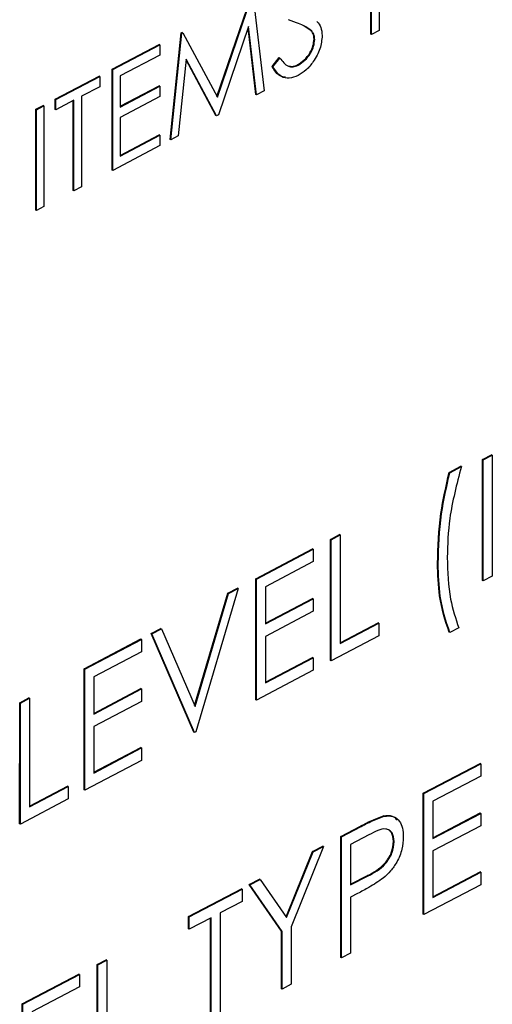
# Model space of a CAD drawing. Units: inches. Extents: x 4 to 234, y 4 to 150.
# Drawn here: x 47 to 47, y 22 to 23 of the extents above; entities that cross this region are included whole.
import ezdxf

# ---------------------------------------------------------------- set-up
doc = ezdxf.new("R2010")
doc.units = ezdxf.units.IN
doc.header["$MEASUREMENT"] = 0

msp = doc.modelspace()

# ---------------------------------------------------------------- linework, layer by layer
at = {"color": 7, "linetype": 'Continuous', "lineweight": 25, "ltscale": 14}
for p, q in [((47.28807, 22.74796), (47.28808, 22.83065)), ((47.28862, 22.74767), (47.28863, 22.83036)), ((47.2948, 22.78907), (47.2948, 22.75091)), ((47.16163, 22.69681), (47.18982, 22.77908)), ((47.16203, 22.69607), (47.19037, 22.77879)), ((47.19127, 22.77927), (47.2004, 22.70137)), ((47.22699, 22.757), (47.22042, 22.7595)), ((47.18761, 22.75416), (47.16277, 22.68162)), ((47.19365, 22.6984), (47.18723, 22.75304)), ((47.1942, 22.69811), (47.18761, 22.75416)), ((47.23885, 22.75061), (47.23289, 22.7546)), ((47.1231, 22.66138), (47.13219, 22.74884)), ((47.12365, 22.66109), (47.13274, 22.74855)), ((47.13219, 22.74884), (47.13307, 22.7493)), ((47.13274, 22.74855), (47.13219, 22.74884)), ((47.13274, 22.74855), (47.13362, 22.74901)), ((47.13362, 22.74901), (47.13307, 22.7493)), ((47.13362, 22.74901), (47.16203, 22.69607)), ((47.2394, 22.75033), (47.23885, 22.75061)), ((47.24187, 22.7435), (47.24132, 22.74379)), ((47.28862, 22.74767), (47.28807, 22.74796)), ((47.2948, 22.75091), (47.28862, 22.74767)), ((47.07546, 22.71907), (47.11428, 22.73944)), ((47.07601, 22.71878), (47.11483, 22.73915)), ((47.11483, 22.73915), (47.11428, 22.73944)), ((47.11483, 22.73915), (47.11483, 22.73067)), ((47.11483, 22.73067), (47.08219, 22.71354)), ((47.13644, 22.72743), (47.12987, 22.66435)), ((47.16138, 22.68089), (47.13644, 22.72743)), ((47.20691, 22.72131), (47.21273, 22.72856)), ((47.20746, 22.72102), (47.21328, 22.72827)), ((47.21328, 22.72827), (47.21273, 22.72856)), ((47.07546, 22.63637), (47.07546, 22.71907)), ((47.07601, 22.71878), (47.07546, 22.71907)), ((47.16083, 22.68117), (47.13638, 22.72682)), ((47.20746, 22.72102), (47.20691, 22.72131)), ((47.22838, 22.72241), (47.22784, 22.7227)), ((47.02871, 22.69453), (47.06488, 22.71351)), ((47.02926, 22.69424), (47.06543, 22.71322)), ((47.06543, 22.71322), (47.06488, 22.71351)), ((47.06543, 22.71322), (47.06543, 22.70474)), ((47.07601, 22.63608), (47.07601, 22.71878)), ((47.08219, 22.71354), (47.08219, 22.68809)), ((47.06543, 22.70474), (47.05043, 22.69687)), ((47.08219, 22.68867), (47.11428, 22.70551)), ((47.08219, 22.68809), (47.11483, 22.70522)), ((47.11483, 22.70522), (47.11428, 22.70551)), ((47.11483, 22.70522), (47.11483, 22.69674)), ((47.05043, 22.69687), (47.05043, 22.62266)), ((47.11483, 22.69674), (47.08219, 22.67961)), ((47.1942, 22.69811), (47.19365, 22.6984)), ((47.2004, 22.70137), (47.1942, 22.69811)), ((47.01283, 22.6862), (47.019, 22.68944)), ((47.01338, 22.68591), (47.01955, 22.68915)), ((47.01955, 22.68915), (47.019, 22.68944)), ((47.01955, 22.68915), (47.01955, 22.60645)), ((47.02871, 22.68605), (47.02871, 22.69453)), ((47.02926, 22.69424), (47.02871, 22.69453)), ((47.02926, 22.68576), (47.02926, 22.69424)), ((47.04426, 22.69363), (47.02926, 22.68576)), ((47.0437, 22.61971), (47.04371, 22.69334)), ((47.04425, 22.61942), (47.04426, 22.69363)), ((47.01283, 22.6035), (47.01283, 22.6862)), ((47.01338, 22.68591), (47.01283, 22.6862)), ((47.01338, 22.60321), (47.01338, 22.68591)), ((47.02926, 22.68576), (47.02871, 22.68605)), ((47.08219, 22.67961), (47.08219, 22.64781)), ((47.16138, 22.68089), (47.16083, 22.68117)), ((47.16277, 22.68162), (47.16138, 22.68089)), ((47.08219, 22.64838), (47.11428, 22.66523)), ((47.08219, 22.64781), (47.11483, 22.66494)), ((47.11483, 22.66494), (47.11428, 22.66523)), ((47.11483, 22.66494), (47.11483, 22.65646)), ((47.12987, 22.66435), (47.12365, 22.66109)), ((47.11483, 22.65646), (47.07601, 22.63608)), ((47.12365, 22.66109), (47.1231, 22.66138)), ((47.07601, 22.63608), (47.07546, 22.63637)), ((47.05043, 22.62266), (47.04425, 22.61942)), ((47.04425, 22.61942), (47.0437, 22.61971)), ((47.01955, 22.60645), (47.01338, 22.60321)), ((47.01338, 22.60321), (47.01283, 22.6035)), ((47.37972, 22.39912), (47.38713, 22.40301)), ((47.37972, 22.29989), (47.37972, 22.39912)), ((47.38027, 22.39883), (47.37972, 22.39912)), ((47.38027, 22.39883), (47.38768, 22.40272)), ((47.38027, 22.2996), (47.38027, 22.39883)), ((47.38768, 22.40272), (47.38713, 22.40301)), ((47.38768, 22.40272), (47.38768, 22.30349)), ((47.3522, 22.38849), (47.36172, 22.39349)), ((47.35275, 22.3882), (47.3522, 22.38849)), ((47.35275, 22.3882), (47.36227, 22.3932)), ((47.36227, 22.3932), (47.36172, 22.39349)), ((47.2548, 22.33356), (47.26221, 22.33745)), ((47.2548, 22.23433), (47.2548, 22.33356)), ((47.25535, 22.33327), (47.2548, 22.33356)), ((47.25535, 22.33327), (47.26276, 22.33716)), ((47.25535, 22.23404), (47.25535, 22.33327)), ((47.26276, 22.33716), (47.26221, 22.33745)), ((47.26276, 22.33716), (47.26276, 22.24811)), ((47.1934, 22.30134), (47.23998, 22.32578)), ((47.19395, 22.30105), (47.24053, 22.32549)), ((47.24053, 22.32549), (47.23998, 22.32578)), ((47.24053, 22.32549), (47.24053, 22.31532)), ((47.24053, 22.31532), (47.20136, 22.29476)), ((47.34321, 22.31367), (47.34267, 22.31396)), ((47.1934, 22.2021), (47.1934, 22.30134)), ((47.19395, 22.30105), (47.1934, 22.30134)), ((47.19395, 22.20181), (47.19395, 22.30105)), ((47.38027, 22.2996), (47.37972, 22.29989)), ((47.38768, 22.30349), (47.38027, 22.2996)), ((47.17913, 22.29327), (47.14419, 22.1757)), ((47.17064, 22.28939), (47.17858, 22.29356)), ((47.17119, 22.2891), (47.17913, 22.29327)), ((47.17913, 22.29327), (47.17858, 22.29356)), ((47.20136, 22.29476), (47.20136, 22.26423)), ((47.14328, 22.19733), (47.17064, 22.28939)), ((47.14366, 22.19645), (47.17119, 22.2891)), ((47.17119, 22.2891), (47.17064, 22.28939)), ((47.20136, 22.2648), (47.23998, 22.28507)), ((47.20136, 22.26423), (47.24053, 22.28478)), ((47.24053, 22.28478), (47.23998, 22.28507)), ((47.24053, 22.28478), (47.24053, 22.27461)), ((47.24053, 22.27461), (47.20136, 22.25405)), ((47.10765, 22.25633), (47.11559, 22.2605)), ((47.1082, 22.25605), (47.11614, 22.26021)), ((47.11614, 22.26021), (47.11559, 22.2605)), ((47.11614, 22.26021), (47.14366, 22.19645)), ((47.26276, 22.24868), (47.29397, 22.26506)), ((47.26276, 22.24811), (47.29452, 22.26477)), ((47.29452, 22.26477), (47.29397, 22.26506)), ((47.29452, 22.26477), (47.29452, 22.2546)), ((47.36015, 22.26105), (47.35274, 22.25716)), ((47.0526, 22.22744), (47.09918, 22.25189)), ((47.05315, 22.22715), (47.09973, 22.2516)), ((47.09973, 22.2516), (47.09918, 22.25189)), ((47.09973, 22.2516), (47.09973, 22.24142)), ((47.14258, 22.17544), (47.10765, 22.25633)), ((47.1082, 22.25605), (47.10765, 22.25633)), ((47.14313, 22.17515), (47.1082, 22.25605)), ((47.20136, 22.25405), (47.20136, 22.21588)), ((47.29452, 22.2546), (47.25535, 22.23404)), ((47.35274, 22.25716), (47.35219, 22.25745)), ((47.09973, 22.24142), (47.06056, 22.22087)), ((47.20136, 22.21646), (47.23998, 22.23673)), ((47.20136, 22.21588), (47.24053, 22.23644)), ((47.24053, 22.23644), (47.23998, 22.23673)), ((47.24053, 22.23644), (47.24053, 22.22626)), ((47.0526, 22.12821), (47.0526, 22.22744)), ((47.05315, 22.22715), (47.0526, 22.22744)), ((47.05315, 22.12792), (47.05315, 22.22715)), ((47.25535, 22.23404), (47.2548, 22.23433)), ((47.06056, 22.22087), (47.06056, 22.19033)), ((47.24053, 22.22626), (47.19395, 22.20181)), ((47.06056, 22.19091), (47.09918, 22.21118)), ((47.06056, 22.19033), (47.09973, 22.21089)), ((47.09973, 22.21089), (47.09918, 22.21118)), ((47.09973, 22.21089), (47.09973, 22.20071)), ((46.99967, 22.19966), (47.00708, 22.20355)), ((47.00022, 22.19937), (47.00763, 22.20326)), ((47.00763, 22.20326), (47.00708, 22.20355)), ((47.00763, 22.20326), (47.00762, 22.11421)), ((46.99966, 22.10043), (46.99967, 22.19966)), ((47.00022, 22.19937), (46.99967, 22.19966)), ((47.00021, 22.10014), (47.00022, 22.19937)), ((47.09973, 22.20071), (47.06056, 22.18015)), ((47.19395, 22.20181), (47.1934, 22.2021)), ((47.06056, 22.18015), (47.06056, 22.14199)), ((47.14313, 22.17515), (47.14258, 22.17544)), ((47.14419, 22.1757), (47.14313, 22.17515)), ((47.06056, 22.14256), (47.09918, 22.16283)), ((47.06056, 22.14199), (47.09973, 22.16254)), ((47.09973, 22.16254), (47.09918, 22.16283)), ((47.09973, 22.16254), (47.09973, 22.15237)), ((47.09973, 22.15237), (47.05315, 22.12792)), ((47.33101, 22.12548), (47.37759, 22.14993)), ((47.33156, 22.12519), (47.37814, 22.14964)), ((47.37814, 22.14964), (47.37759, 22.14993)), ((47.37814, 22.14964), (47.37814, 22.13946)), ((47.37814, 22.13946), (47.33897, 22.1189)), ((47.00762, 22.11478), (47.03883, 22.13116)), ((47.00762, 22.11421), (47.03938, 22.13088)), ((47.03938, 22.13088), (47.03883, 22.13116)), ((47.03938, 22.13088), (47.03938, 22.1207)), ((47.05315, 22.12792), (47.0526, 22.12821)), ((47.33101, 22.02624), (47.33101, 22.12548)), ((47.33156, 22.12519), (47.33101, 22.12548)), ((47.33156, 22.02596), (47.33156, 22.12519)), ((47.03938, 22.1207), (47.00021, 22.10014)), ((47.33897, 22.1189), (47.33897, 22.08837)), ((47.29881, 22.10651), (47.29826, 22.1068)), ((47.33897, 22.08895), (47.37759, 22.10921)), ((47.33897, 22.08837), (47.37814, 22.10892)), ((47.37814, 22.10892), (47.37759, 22.10921)), ((47.37814, 22.10892), (47.37814, 22.09875)), ((47.00021, 22.10014), (46.99966, 22.10043)), ((47.26326, 22.08992), (47.27945, 22.09842)), ((47.26381, 22.08963), (47.28, 22.09813)), ((47.28, 22.09813), (47.27945, 22.09842)), ((47.37814, 22.09875), (47.33897, 22.07819)), ((47.26326, 21.99069), (47.26326, 22.08992)), ((47.26381, 22.08963), (47.26326, 22.08992)), ((47.26381, 21.9904), (47.26381, 22.08963)), ((47.28632, 22.09127), (47.27122, 22.08334)), ((47.24899, 22.08185), (47.22252, 22.0159)), ((47.23995, 22.07769), (47.24844, 22.08214)), ((47.2405, 22.0774), (47.24899, 22.08185)), ((47.24899, 22.08185), (47.24844, 22.08214)), ((47.27122, 22.08334), (47.27122, 22.05027)), ((47.30721, 22.08575), (47.30666, 22.08604)), ((47.21841, 22.024), (47.23995, 22.07769)), ((47.21883, 22.02339), (47.2405, 22.0774)), ((47.2405, 22.0774), (47.23995, 22.07769)), ((47.33897, 22.07819), (47.33897, 22.04002)), ((47.27122, 22.05083), (47.28513, 22.05792)), ((47.27122, 22.05027), (47.28568, 22.05763)), ((47.28568, 22.05763), (47.28513, 22.05792)), ((47.33897, 22.0406), (47.37759, 22.06087)), ((47.33897, 22.04002), (47.37814, 22.06058)), ((47.37814, 22.06058), (47.37759, 22.06087)), ((47.37814, 22.06058), (47.37814, 22.0504)), ((47.1881, 22.05047), (47.19658, 22.05493)), ((47.21456, 22.0123), (47.1881, 22.05047)), ((47.18865, 22.05018), (47.1881, 22.05047)), ((47.18865, 22.05018), (47.19713, 22.05464)), ((47.21511, 22.01201), (47.18865, 22.05018)), ((47.19713, 22.05464), (47.19658, 22.05493)), ((47.19713, 22.05464), (47.21883, 22.02339)), ((47.37814, 22.0504), (47.33156, 22.02596)), ((47.13834, 22.02436), (47.18175, 22.04714)), ((47.13889, 22.02407), (47.18229, 22.04685)), ((47.18229, 22.04685), (47.18175, 22.04714)), ((47.18229, 22.04685), (47.18229, 22.03667)), ((47.27712, 22.04319), (47.27122, 22.04009)), ((47.18229, 22.03667), (47.1643, 22.02723)), ((47.27122, 22.04009), (47.27122, 21.99429)), ((47.1643, 22.02723), (47.16429, 21.93817)), ((47.33156, 22.02596), (47.33101, 22.02624)), ((47.13834, 22.01418), (47.13834, 22.02436)), ((47.13889, 22.02407), (47.13834, 22.02436)), ((47.13889, 22.01389), (47.13889, 22.02407)), ((47.15689, 22.02334), (47.13889, 22.01389)), ((47.15633, 21.93457), (47.15634, 22.02305)), ((47.15688, 21.93428), (47.15689, 22.02334)), ((47.13889, 22.01389), (47.13834, 22.01418)), ((47.21456, 21.96513), (47.21456, 22.0123)), ((47.21511, 22.01201), (47.21456, 22.0123)), ((47.21511, 21.96484), (47.21511, 22.01201)), ((47.22252, 22.0159), (47.22252, 21.96873)), ((47.27122, 21.99429), (47.26381, 21.9904)), ((47.06317, 21.88568), (47.06318, 21.98491)), ((47.06318, 21.98491), (47.07059, 21.9888)), ((47.06373, 21.98462), (47.06318, 21.98491)), ((47.06372, 21.88539), (47.06373, 21.98462)), ((47.06373, 21.98462), (47.07114, 21.98851)), ((47.07114, 21.98851), (47.07059, 21.9888)), ((47.07114, 21.98851), (47.07113, 21.89946)), ((47.26381, 21.9904), (47.26326, 21.99069)), ((47.00178, 21.95269), (47.04836, 21.97714)), ((47.00232, 21.9524), (47.04891, 21.97685)), ((47.04891, 21.97685), (47.04836, 21.97714)), ((47.04891, 21.97685), (47.04891, 21.96667)), ((47.22252, 21.96873), (47.21511, 21.96484)), ((47.04891, 21.96667), (47.00974, 21.94611)), ((47.21511, 21.96484), (47.21456, 21.96513)), ((47.00177, 21.85345), (47.00178, 21.95269)), ((47.00232, 21.9524), (47.00178, 21.95269)), ((47.00232, 21.85316), (47.00232, 21.9524))]:
    msp.add_line(p, q, dxfattribs=at)
for points, knots in [([(47.2394, 22.75033), (47.23728, 22.75194), (47.23349, 22.75482), (47.22898, 22.75633), (47.22699, 22.757)], [0, 0, 0, 0, 0.559476, 1, 1, 1, 1]), ([(47.24373, 22.75829), (47.24492, 22.7568), (47.24731, 22.75384), (47.2478, 22.74903), (47.24804, 22.74663)], [0, 0, 0, 0, 0.500494, 1, 1, 1, 1]), ([(47.22784, 22.7227), (47.22969, 22.7239), (47.23338, 22.72628), (47.2379, 22.732), (47.24077, 22.73827), (47.24114, 22.74195), (47.24132, 22.74379)], [0, 0, 0, 0, 0.28027, 0.560147, 0.780165, 1, 1, 1, 1]), ([(47.24804, 22.74663), (47.24766, 22.74304), (47.24689, 22.73587), (47.24139, 22.72577), (47.23503, 22.71806), (47.2306, 22.71531), (47.22838, 22.71393)], [0, 0, 0, 0, 0.279166, 0.559082, 0.779443, 1, 1, 1, 1]), ([(47.22838, 22.72241), (47.23023, 22.72361), (47.23393, 22.72599), (47.23845, 22.73171), (47.24132, 22.73798), (47.24168, 22.74166), (47.24187, 22.7435)], [0, 0, 0, 0, 0.280278, 0.560142, 0.780162, 1, 1, 1, 1]), ([(47.24132, 22.74379), (47.24115, 22.74535), (47.24085, 22.74814), (47.23946, 22.74986), (47.23885, 22.75061)], [0, 0, 0, 0, 0.558943, 1, 1, 1, 1]), ([(47.24187, 22.7435), (47.2417, 22.74506), (47.24139, 22.74785), (47.24001, 22.74957), (47.2394, 22.75033)], [0, 0, 0, 0, 0.559025, 1, 1, 1, 1]), ([(47.21328, 22.72827), (47.21532, 22.72556), (47.21817, 22.72179), (47.224, 22.72066), (47.22692, 22.72183), (47.22838, 22.72241)], [0, 0, 0, 0, 0.559321, 0.779791, 1, 1, 1, 1]), ([(47.21782, 22.71254), (47.21648, 22.71274), (47.21163, 22.71347), (47.20889, 22.71802), (47.20691, 22.72131)], [0, 0, 0, 0, 0.276452, 1, 1, 1, 1]), ([(47.22838, 22.71393), (47.22584, 22.7129), (47.22075, 22.71084), (47.21291, 22.71296), (47.20953, 22.71796), (47.20746, 22.72102)], [0, 0, 0, 0, 0.279888, 0.55967, 1, 1, 1, 1]), ([(47.21992, 22.7219), (47.22109, 22.72158), (47.22349, 22.72091), (47.22636, 22.7221), (47.22784, 22.7227)], [0, 0, 0, 0, 0.488018, 1, 1, 1, 1]), ([(47.34267, 22.31396), (47.34309, 22.32744), (47.34384, 22.35153), (47.34964, 22.3772), (47.3522, 22.38849)], [0, 0, 0, 0, 0.559984, 1, 1, 1, 1]), ([(47.34321, 22.31367), (47.34363, 22.32716), (47.34438, 22.35124), (47.35019, 22.37691), (47.35275, 22.3882)], [0, 0, 0, 0, 0.559995, 1, 1, 1, 1]), ([(47.36227, 22.3932), (47.35849, 22.37886), (47.35174, 22.35322), (47.35097, 22.32935), (47.35063, 22.31883)], [0, 0, 0, 0, 0.559582, 1, 1, 1, 1]), ([(47.35063, 22.31883), (47.35103, 22.307), (47.35174, 22.28587), (47.35758, 22.26864), (47.36015, 22.26105)], [0, 0, 0, 0, 0.560046, 1, 1, 1, 1]), ([(47.35219, 22.25745), (47.34907, 22.267), (47.34349, 22.28407), (47.34292, 22.30482), (47.34267, 22.31396)], [0, 0, 0, 0, 0.559566, 1, 1, 1, 1]), ([(47.35274, 22.25716), (47.34962, 22.26671), (47.34404, 22.28378), (47.34347, 22.30453), (47.34321, 22.31367)], [0, 0, 0, 0, 0.559566, 1, 1, 1, 1]), ([(47.27945, 22.09842), (47.28299, 22.10029), (47.28929, 22.10362), (47.29552, 22.10583), (47.29826, 22.1068)], [0, 0, 0, 0, 0.560321, 1, 1, 1, 1]), ([(47.28, 22.09813), (47.28353, 22.1), (47.28983, 22.10333), (47.29607, 22.10554), (47.29881, 22.10651)], [0, 0, 0, 0, 0.560321, 1, 1, 1, 1]), ([(47.29826, 22.1068), (47.30083, 22.10712), (47.30531, 22.10768), (47.30827, 22.10487), (47.30953, 22.10367)], [0, 0, 0, 0, 0.573226, 1, 1, 1, 1]), ([(47.29881, 22.10651), (47.30132, 22.10674), (47.30634, 22.1072), (47.31152, 22.10321), (47.31426, 22.09702), (47.3145, 22.09213), (47.31462, 22.08968)], [0, 0, 0, 0, 0.2797083, 0.5593814, 0.7795075, 1, 1, 1, 1]), ([(47.30721, 22.08575), (47.30684, 22.0884), (47.30628, 22.09239), (47.30323, 22.09527), (47.2974, 22.09724), (47.29124, 22.09392), (47.28632, 22.09127)], [0, 0, 0, 0, 0.248959, 0.374715, 0.500375, 1, 1, 1, 1]), ([(47.31462, 22.08968), (47.31443, 22.08631), (47.31404, 22.07957), (47.3099, 22.06943), (47.30427, 22.06134), (47.30019, 22.05768), (47.29815, 22.05585)], [0, 0, 0, 0, 0.280108, 0.559335, 0.779459, 1, 1, 1, 1]), ([(47.30666, 22.08604), (47.30628, 22.08867), (47.30571, 22.09263), (47.30294, 22.09543), (47.30125, 22.09588), (47.30055, 22.09606)], [0, 0, 0, 0, 0.537436, 0.808886, 1, 1, 1, 1]), ([(47.28513, 22.05792), (47.29016, 22.06054), (47.29645, 22.06382), (47.30255, 22.07198), (47.30573, 22.07821), (47.30629, 22.08292), (47.30666, 22.08604)], [0, 0, 0, 0, 0.49972, 0.62535, 0.751095, 1, 1, 1, 1]), ([(47.28568, 22.05763), (47.29071, 22.06025), (47.297, 22.06353), (47.3031, 22.0717), (47.30628, 22.07792), (47.30684, 22.08263), (47.30721, 22.08575)], [0, 0, 0, 0, 0.4997116, 0.6253514, 0.751078, 1, 1, 1, 1]), ([(47.29815, 22.05585), (47.29424, 22.05321), (47.28726, 22.04849), (47.28022, 22.04481), (47.27712, 22.04319)], [0, 0, 0, 0, 0.559688, 1, 1, 1, 1])]:
    msp.add_open_spline(points, degree=3, knots=knots, dxfattribs=at)

doc.saveas('drawing.dxf')
